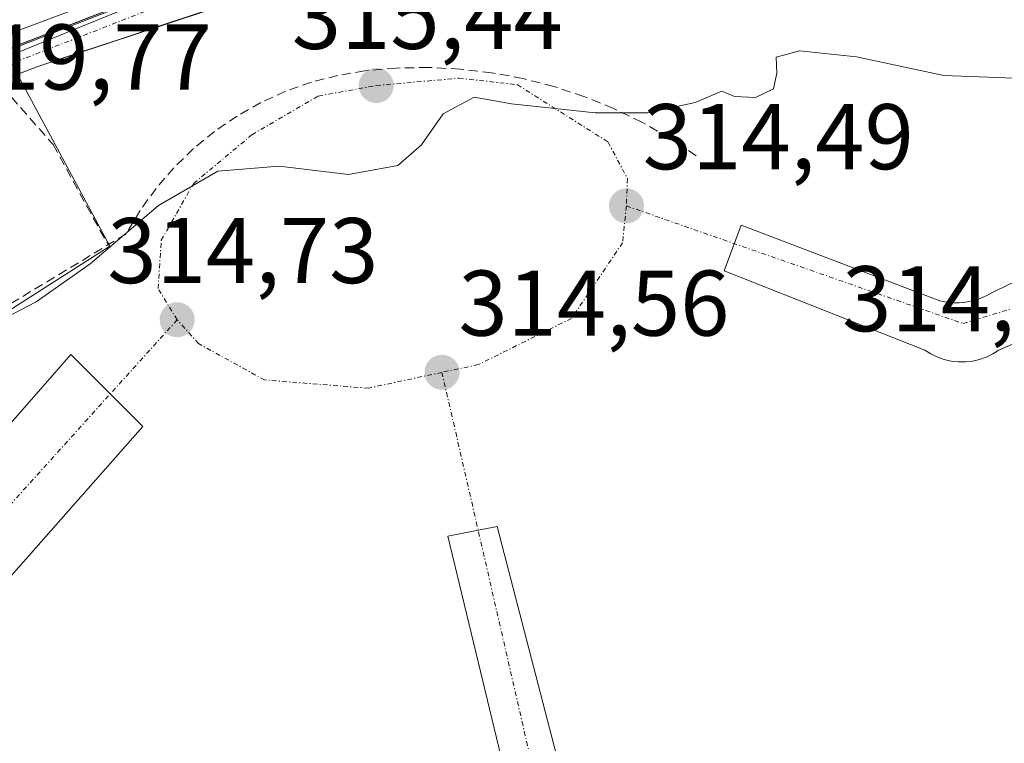
# Model space of a CAD drawing. Units: metres. Extents: x 608627 to 612129, y 4652932 to 4655299.
# Drawn here: x 611077 to 611183, y 4653777 to 4653855 of the extents above; entities that cross this region are included whole.
import ezdxf
from ezdxf.enums import TextEntityAlignment as Align

# ---------------------------------------------------------------- set-up
doc = ezdxf.new("R2010")
doc.units = ezdxf.units.M
doc.header["$MEASUREMENT"] = 0
doc.linetypes.add('TRAZO_Y_PUNTO', pattern=[1, 0.5, -0.25, 0, -0.25])
doc.linetypes.add('TRAZOSX2', pattern=[1.5, 1, -0.5])
for name, color, linetype, lineweight in [('Carretera de calzada única', 19, 'Continuous', 13), ('Carretera de calzada única Cxs', 19, 'Continuous', 13), ('Carretera de calzada única eje', 19, 'TRAZO_Y_PUNTO', 0), ('Carátula', 7, 'Continuous', 5), ('Curva de nivel normal', 36, 'Continuous', 0), ('Edificación', 1, 'Continuous', 13), ('Edificación Cxs', 1, 'Continuous', 13), ('Elemento construido', 1, 'Continuous', 0), ('Muro lineal', 1, 'TRAZOSX2', 13), ('Núcleo urbano CxS', 19, 'Continuous', 0), ('Obra de contención lineal', 1, 'TRAZOSX2', 13), ('Punto de cota en terreno', 7, 'Continuous', 0), ('Rótulo de punto de cota en terreno', 19, 'Continuous', 0), ('Vía urbana eje', 5, 'TRAZO_Y_PUNTO', 0)]:
    doc.layers.add(name, color=color, linetype=linetype, lineweight=lineweight)
doc.styles.add('Arial', font='txt', dxfattribs={"height": 0.2})

# ---------------------------------------------------------------- blocks, each defined once
blk = doc.blocks.new('5PATER')
at = {"layer": 'Carátula', "linetype": 'Continuous', "lineweight": 5}
h = blk.add_hatch(color=250, dxfattribs=at)
edge = h.paths.add_edge_path()
edge.add_ellipse((0, 0.01), major_axis=(-1.33, -1.34), ratio=0.999422, start_angle=0, end_angle=360)

msp = doc.modelspace()

# ---------------------------------------------------------------- linework, layer by layer
at = {"layer": 'Carretera de calzada única', "color": 19, "linetype": 'Continuous', "lineweight": 13}
for points in [[(611013.98, 4653828.75), (611013.99, 4653828.75), (611030.92, 4653835.25), (611047.52, 4653840.89), (611100.7, 4653861.61), (611101.43, 4653862.37), (611101.69, 4653863.13)], [(611103.88, 4653857.58), (611100.43, 4653857.11), (611078.6, 4653849.87), (611055.89, 4653841.23), (611014.48, 4653823.71)]]:
    msp.add_lwpolyline(points, dxfattribs=at)
at = {"layer": 'Carretera de calzada única Cxs', "color": 19, "linetype": 'Continuous', "lineweight": 13}
msp.add_polyline3d([(611074.11, 4653851.25, 319.42), (611078.54, 4653852.97, 319.33), (611082.97, 4653854.7, 319.34), (611087.4, 4653856.43, 319.4), (611091.83, 4653858.15, 319.63), (611096.26, 4653859.88, 319.93), (611100.7, 4653861.61, 320.03), (611101.43, 4653862.37, 320.06), (611101.69, 4653863.13, 320.08), (611102.96, 4653859.93, 319.9), (611103.88, 4653857.58, 319.7), (611103.88, 4653857.58, 319.7), (611100.43, 4653857.11, 319.88), (611096.06, 4653855.66, 319.82), (611091.7, 4653854.21, 319.62), (611087.33, 4653852.77, 319.36), (611082.97, 4653851.32, 319.32), (611078.6, 4653849.87, 319.36), (611074.06, 4653848.14, 319.37)], dxfattribs=at)
at = {"layer": 'Carretera de calzada única eje', "color": 19, "linetype": 'TRAZO_Y_PUNTO', "lineweight": 0}
msp.add_lwpolyline([(611102.96, 4653859.93), (611096.26, 4653858.17), (611072.07, 4653848.74), (611026.91, 4653832.39), (611012.94, 4653826.79)], dxfattribs=at)
at = {"layer": 'Curva de nivel normal', "color": 36, "linetype": 'Continuous', "lineweight": 0}
msp.add_polyline3d([(611185.51, 4653848.53, 315), (611176.06, 4653848.87, 315), (611166.67, 4653850.9, 315), (611160.51, 4653851.55, 315), (611158.02, 4653850.87, 315), (611158.08, 4653849.14, 315), (611157.74, 4653847.44, 315), (611155.8, 4653846.51, 315), (611153.54, 4653846.64, 315), (611152.17, 4653847.2, 315), (611149.3, 4653846, 315), (611144.2, 4653844.88, 315), (611138.54, 4653844.87, 315), (611129.54, 4653845.83, 315), (611125.54, 4653846.56, 315), (611122.2, 4653844.77, 315), (611119.87, 4653841.43, 315), (611117.3, 4653839.2, 315), (611112, 4653838.24, 315), (611104.55, 4653839.12, 315), (611097.94, 4653838.58, 315), (611091.55, 4653834.91, 315), (611084.21, 4653828.62, 315), (611078.42, 4653824.54, 315), (611075.04, 4653822.8, 315)], dxfattribs=at)
at = {"layer": 'Edificación', "color": 1, "linetype": 'Continuous', "lineweight": 13}
msp.add_polyline3d([(611091.57, 4653870.3, 320.55), (611093.21, 4653866.01, 320.12), (611097.29, 4653867.59, 320.35), (611098.05, 4653867.87, 320.35), (611100.07, 4653862.59, 320.07), (611071.15, 4653851.74, 319.5), (611069.5, 4653856.03, 320.19), (611069.17, 4653855.89, 320.18), (611068.51, 4653857.6, 320.62), (611066.03, 4653856.64, 320.6), (611068.32, 4653850.69, 319.57), (611058.79, 4653846.84, 319.69), (611055.03, 4653856.28, 321.55), (611091.57, 4653870.3, 320.55)], dxfattribs=at)
at = {"layer": 'Edificación Cxs', "color": 1, "linetype": 'Continuous', "lineweight": 13}
msp.add_polyline3d([(611091.57, 4653870.3, 320.55), (611093.21, 4653866.01, 320.12), (611097.29, 4653867.59, 320.35), (611098.05, 4653867.87, 320.35), (611100.07, 4653862.59, 320.07), (611071.15, 4653851.74, 319.5), (611069.5, 4653856.03, 320.19), (611069.17, 4653855.89, 320.18), (611068.51, 4653857.6, 320.62), (611066.03, 4653856.64, 320.6), (611068.32, 4653850.69, 319.57), (611058.79, 4653846.84, 319.69), (611055.03, 4653856.28, 321.55), (611091.57, 4653870.3, 320.55)], close=True, dxfattribs=at)
at = {"layer": 'Elemento construido', "color": 1, "linetype": 'Continuous', "lineweight": 0}
for points in [[(611024.79, 4653837.98, 322.47), (611022.35, 4653834.92, 322), (611017.66, 4653830.64, 321.88), (611018.68, 4653830.23, 321.59), (611022.76, 4653831.87, 321.12), (611058.81, 4653845.14, 319.7), (611100.16, 4653861.26, 320.02)], [(611193.17, 4653824.26, 314.1), (611181.97, 4653819.36, 314.2), (611181.32, 4653818.94, 314.21), (611180.62, 4653818.6, 314.21), (611179.9, 4653818.35, 314.18), (611179.14, 4653818.17, 314.15), (611178.38, 4653818.08, 314.13), (611177.61, 4653818.08, 314.12), (611176.84, 4653818.17, 314.13), (611176.09, 4653818.34, 314.16), (611175.36, 4653818.6, 314.17), (611174.67, 4653818.94, 314.16), (611174.02, 4653819.35, 314.15), (611152.42, 4653827.89, 314.22), (611154.25, 4653832.79, 314.3), (611175.64, 4653824.65, 314.2), (611176.15, 4653824.55, 314.2), (611176.67, 4653824.48, 314.2), (611177.18, 4653824.45, 314.19), (611177.7, 4653824.45, 314.19), (611178.22, 4653824.49, 314.18), (611178.73, 4653824.57, 314.18), (611179.24, 4653824.68, 314.17), (611179.73, 4653824.83, 314.17), (611180.22, 4653825.01, 314.17), (611180.69, 4653825.22, 314.16), (611181.15, 4653825.47, 314.16), (611192.75, 4653831.18, 314.14)], [(611044.26, 4653775.65, 314.76), (611082.13, 4653818.88, 314.56), (611089.88, 4653811.14, 314.64), (611025.91, 4653738.64, 314.94)], [(611131.68, 4653762.07, 313.93), (611122.69, 4653799.35, 314.16), (611127.99, 4653800.37, 314.1), (611137.59, 4653763.5, 313.93)]]:
    msp.add_polyline3d(points, dxfattribs=at)
at = {"layer": 'Muro lineal', "color": 1, "linetype": 'TRAZOSX2', "lineweight": 13}
msp.add_polyline3d([(611075.74, 4653846.56, 319.08), (611080.22, 4653841.47, 318.51), (611086.14, 4653830.68, 315.42)], dxfattribs=at)
at = {"layer": 'Núcleo urbano CxS', "color": 19, "linetype": 'Continuous', "lineweight": 0}
msp.add_polyline3d([(610987.03, 4653767.12, 317.7), (610970.48, 4653781.71, 319.51), (610980.14, 4653796.02, 319.74), (610951.01, 4653905.3, 326.24), (610964.8, 4653908.52, 326.08), (610969.1, 4653909.38, 326.05), (610995.7, 4653914.75, 325.82), (611037.26, 4653926.17, 325.28), (611061.8, 4653939.31, 324.68), (611065.55, 4653941.67, 324.65), (611104.02, 4653862.6, 319.81), (611075.36, 4653850.94, 319.27), (611086.32, 4653830.55, 314.88), (610987.03, 4653767.12, 317.7)], close=True, dxfattribs=at)
for points in [[(610898.73, 4653701.1, 317.89), (610970.48, 4653781.71, 319.51), (610987.03, 4653767.12, 317.7), (611086.32, 4653830.55, 314.88), (611075.36, 4653850.94, 319.27), (611104.02, 4653862.6, 319.81), (611127.74, 4653864.97, 318.87), (611162.48, 4653866.56, 317.06), (611179.69, 4653864.01, 316.07), (611188.08, 4653858.96, 315.38), (611189.17, 4653856.52, 315.15), (611198.84, 4653834.68, 314.06), (611201.09, 4653829.18, 313.84), (611217.6, 4653788.88, 313.1), (611218.16, 4653783.48, 313.06), (611219.25, 4653773.02, 313.02)], [(610970.48, 4653781.71, 319.51), (610987.03, 4653767.12, 317.7), (611086.32, 4653830.55, 314.88), (611075.36, 4653850.94, 319.27), (611104.02, 4653862.6, 319.81)], [(610970.48, 4653781.71, 319.51), (610987.03, 4653767.12, 317.7), (611086.32, 4653830.55, 314.88), (611075.36, 4653850.94, 319.27), (611104.02, 4653862.6, 319.81)]]:
    msp.add_polyline3d(points, dxfattribs=at)
at = {"layer": 'Obra de contención lineal', "color": 1, "linetype": 'TRAZOSX2', "lineweight": 13}
msp.add_polyline3d([(611149.4, 4653840.25, 314.26), (611146.55, 4653842.15, 314.51), (611143.58, 4653843.85, 314.76), (611140.5, 4653845.35, 315.12), (611137.33, 4653846.64, 315.28), (611134.08, 4653847.71, 315.49), (611130.76, 4653848.56, 315.66), (611127.4, 4653849.18, 315.72), (611124, 4653849.58, 315.75), (611120.58, 4653849.75, 315.77), (611117.15, 4653849.69, 315.85), (611113.74, 4653849.39, 316.33), (611110.85, 4653848.9, 316.77), (611108.01, 4653848.17, 316.65), (611105.24, 4653847.19, 316.5), (611102.57, 4653845.97, 316.28), (611100.02, 4653844.53, 315.98), (611097.6, 4653842.87, 315.82), (611095.33, 4653841.02, 315.86), (611093.22, 4653838.97, 315.62), (611091.31, 4653836.75, 315.46), (611089.59, 4653834.37, 315.47), (611088.08, 4653831.85, 315.36), (611063.44, 4653816.96, 316.41)], dxfattribs=at)
at = {"layer": 'Vía urbana eje', "color": 5, "linetype": 'TRAZO_Y_PUNTO', "lineweight": 0}
for points in [[(611093.57, 4653822.61), (611091.52, 4653825.97), (611091.87, 4653831.19), (611095.35, 4653837.28), (611101.62, 4653842.51), (611108.76, 4653846.68), (611114.98, 4653847.8), (611123.9, 4653848.6), (611130.17, 4653847.9), (611139.93, 4653841.73), (611142.01, 4653837.81), (611141.9, 4653834.86)], [(611141.9, 4653834.86), (611141.5, 4653830.9), (611136.01, 4653822.77), (611125.99, 4653817.8), (611122.06, 4653816.96)], [(611141.9, 4653834.86), (611178.14, 4653822.21), (611187.29, 4653825.03), (611198.19, 4653828.37)], [(611093.57, 4653822.61), (611018.48, 4653739.43)], [(611122.06, 4653816.96), (611114.14, 4653815.26), (611102.98, 4653816.14), (611095.87, 4653820.05), (611093.57, 4653822.61)], [(611122.06, 4653816.96), (611134.92, 4653760.93)]]:
    msp.add_lwpolyline(points, dxfattribs=at)

# ---------------------------------------------------------------- block references
at = {"layer": 'Punto de cota en terreno', "linetype": 'Continuous', "lineweight": 0}
for p in [(611114.99, 4653847.8, 315.44), (611141.91, 4653834.86, 314.49), (611093.58, 4653822.61, 314.73), (611122.07, 4653816.96, 314.56)]:
    msp.add_blockref('5PATER', p, dxfattribs=at)

# ---------------------------------------------------------------- texts
at = {"layer": 'Rótulo de punto de cota en terreno', "color": 19, "linetype": 'Continuous', "lineweight": 0, "style": 'Arial'}
for s, p in [('315,44', (611105.91, 4653849.56)), ('319,77', (611068.14, 4653845.19)), ('314,49', (611143.67, 4653836.62)), ('314,73', (611086.07, 4653824.37)), ('314,14', (611165.12, 4653819.19)), ('314,56', (611123.83, 4653818.72))]:
    msp.add_text(s, height=7, dxfattribs=at).set_placement(p, align=Align.BOTTOM_LEFT)

doc.saveas('drawing.dxf')
